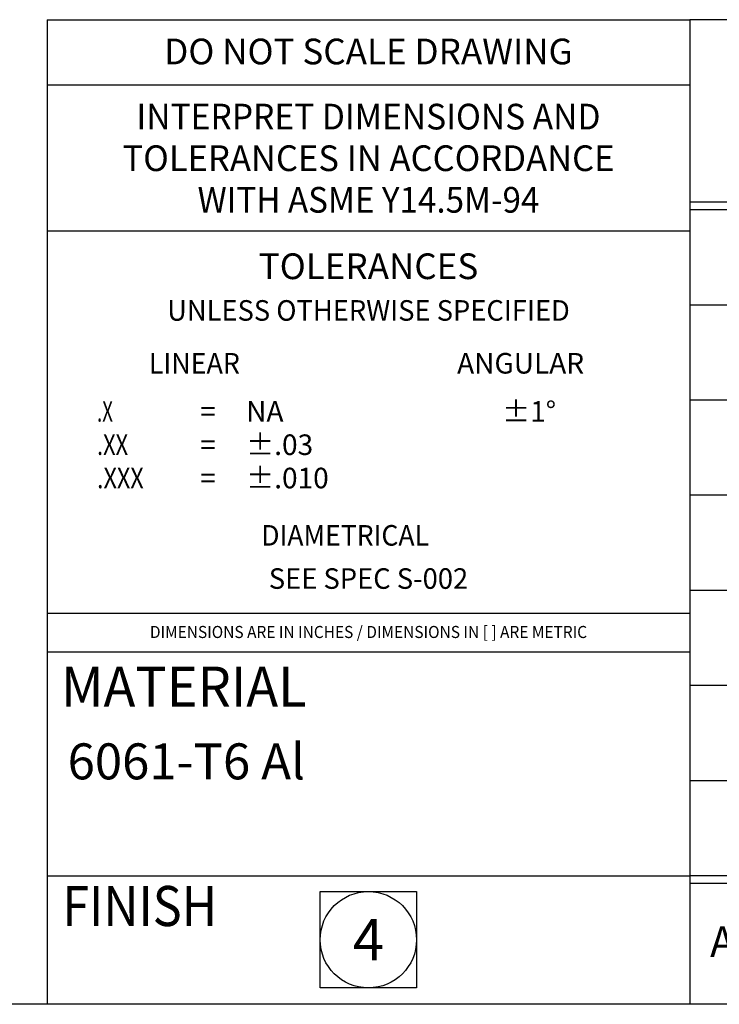
# Model space of a CAD drawing. Extents: x 0.8 to 33.8, y 0.5 to 21.5.
# Drawn here: x 19.6 to 22.4, y 0.5 to 4.3 of the extents above; entities that cross this region are included whole.
import ezdxf
from ezdxf.enums import TextEntityAlignment as Align

# ---------------------------------------------------------------- set-up
doc = ezdxf.new("R2010")
doc.units = 0
doc.header["$MEASUREMENT"] = 0
for name, color, linetype in [('4', 7, 'CONTINUOUS'), ('DIM', 2, 'CONTINUOUS'), ('READLINE', 1, 'CONTINUOUS'), ('TITLE', 1, 'CONTINUOUS'), ('TXT', 2, 'CONTINUOUS')]:
    doc.layers.add(name, color=color, linetype=linetype)
doc.styles.get("Standard").update_dxf_attribs({"font": 'monotxt.shx'})

# ---------------------------------------------------------------- blocks, each defined once
blk = doc.blocks.new('SDTIT00')
at = {"layer": 'READLINE', "color": 7, "linetype": 'Continuous'}
for p, q in [((21.5, 3.83125), (21.5, 0)), ((24, 3.83125), (21.5, 3.83125)), ((24, 3.120972), (21.5, 3.120972)), ((24, 3.090972), (21.5, 3.090972)), ((24, 2.720833), (21.5, 2.720833)), ((24, 2.350694), (21.5, 2.350694)), ((24, 1.980556), (21.5, 1.980556)), ((24, 1.610417), (21.5, 1.610417)), ((24, 1.240278), (21.5, 1.240278)), ((24, 0.870139), (21.5, 0.870139)), ((24, 0.5), (21.5, 0.5)), ((24, 0.47), (21.5, 0.47))]:
    blk.add_line(p, q, dxfattribs=at)
at = {"layer": 'TXT', "color": 7, "linetype": 'Continuous'}
for p, q in [((19, 3.83125), (21.5, 3.83125)), ((19, 3.83125), (19, 3.009689)), ((19, 3.577814), (21.5, 3.577814)), ((19, 3.00969), (21.5, 3.00969)), ((19, 3.00969), (19, 1.372073)), ((19, 1.522073), (21.5, 1.522073)), ((19, 1.372073), (21.5, 1.372073)), ((19, 1.372073), (19, 0)), ((19, 0.5), (21.5, 0.5)), ((33, 0), (0, 0))]:
    blk.add_line(p, q, dxfattribs=at)
at = {"layer": '4', "color": 4, "linetype": 'Continuous', "flags": 4}
for tag, p in [('ACAD', (21.916667, 3.213088)), ('MECH', (22.75, 3.213088)), ('IDEAS', (23.583333, 3.213088)), ('DRAFTER', (24.9375, 2.558183)), ('CHECKER', (24.9375, 2.16235)), ('CHECK_DATE', (26.4375, 2.16235)), ('APP_1_DATE', (26.4375, 1.766517)), ('APP_2_DATE', (26.4375, 1.370683)), ('APP_3_DATE', (26.4375, 0.97485)), ('APP_4_DATE', (26.4375, 0.579017))]:
    blk.add_attdef(tag, text='', height=0.11, dxfattribs=at).set_placement(p, align=Align.CENTER)
for tag, p, width in [('CATEGORY_NAME', (27.820917, 2.978), 1.636364), ('PROJECT_NAME', (27.820917, 2.57175), 1.636364), ('TOLX', (19.773982, 2.266877), 0.727273), ('TOLXX', (19.773982, 2.137354), 0.727273), ('TITLE1', (27.588457, 2.1055), 1.636364), ('TOLXXX', (19.773982, 2.00783), 0.727273), ('TITLE2', (27.588457, 1.75925), 1.636364), ('TITLE3', (27.588457, 1.413), 1.636364), ("MAT'L_1", (19.079126, 0.875287), 1.272727), ('SCALE', (27.908504, 0.747413), 1.090909), ('DWG_NO.', (29.407354, 0.62755), 2.272727), ("MAT'L_2", (19.079126, 0.606878), 1.272727), ('S2', (32.679231, 0.197059), 0.909091), ('FINISH', (19.12811, 0.072167), 1.272727)]:
    blk.add_attdef(tag, p, '', height=0.11, dxfattribs=dict(at, width=width))
for tag, p in [('NA6', (21.65, 2.905903)), ('UO6', (22.9, 2.905903)), ('NA5', (21.65, 2.535764)), ('UO5', (22.9, 2.535764)), ('UO4', (22.9, 2.165625)), ('NA4', (21.65, 2.165625)), ('NA3', (21.65, 1.795486)), ('UO3', (22.9, 1.795486)), ('NA2', (21.65, 1.425347)), ('UO2', (22.9, 1.425347)), ('UO1', (22.9, 1.055208)), ('NA1', (21.65, 1.055208))]:
    blk.add_attdef(tag, text='', height=0.11, dxfattribs=at).set_placement(p, align=Align.MIDDLE_LEFT)
for tag, width, p in [('TOLA', 0.727273, (20.875, 2.266877)), ('REV_LTR', 3.181818, (32.613518, 0.592611))]:
    blk.add_attdef(tag, text='', height=0.11, dxfattribs=dict(at, width=width)).set_placement(p, align=Align.CENTER)
at = {"layer": 'DIM', "color": 2, "linetype": 'Continuous'}
for s, height, width, p in [('DO NOT SCALE DRAWING', 0.1, 0.99995, (20.25, 3.657564)), ('INTERPRET DIMENSIONS AND', 0.1, 0.95825, (20.25, 3.404129)), ('TOLERANCES IN ACCORDANCE', 0.1, 0.986083, (20.25, 3.242253)), ('WITH ASME Y14.5M-94', 0.1, 0.947263, (20.25, 3.080349)), ('UNLESS OTHERWISE SPECIFIED', 0.08, 0.974269, (20.25, 2.659935)), ('SEE SPEC S-002', 0.08, 0.975714, (20.25, 1.616667)), ('DIMENSIONS ARE IN INCHES / DIMENSIONS IN [ ] ARE METRIC', 0.047, 0.939273, (20.25, 1.42526))]:
    blk.add_text(s, height=height, dxfattribs=dict(at, width=width)).set_placement(p, align=Align.CENTER)
for s, height, p in [('TOLERANCES', 0.1, (20.25, 2.821839)), ('=', 0.08, (19.625, 2.266877)), ('=', 0.08, (19.625, 2.137354)), ('=', 0.08, (19.625, 2.00783))]:
    blk.add_text(s, height=height, dxfattribs=at).set_placement(p, align=Align.CENTER)
for s, height, width, p in [('%%uLINEAR%%u', 0.08, 0.95825, (19.39502, 2.454337)), ('.X', 0.08, 0.6665, (19.193603, 2.266877)), ('.XX', 0.08, 0.777667, (19.193603, 2.137354)), ('.XXX', 0.08, 0.83325, (19.193603, 2.00783)), ('%%uDIAMETRICAL%%u', 0.08, 0.948615, (19.832609, 1.784765)), ('MATERIAL', 0.156, 0.95825, (19.05323, 1.158075)), ('FINISH', 0.156, 0.888667, (19.058363, 0.304491)), ('ASSEMBLY APPLICATION', 0.12, 0.9666, (21.579291, 0.183627))]:
    blk.add_text(s, height=height, dxfattribs=dict(at, width=width)).set_placement(p)
blk.add_text('%%uANGULAR%%u', height=0.08, dxfattribs=at).set_placement((20.595, 2.454337))
blk = doc.blocks.new('NOTE-BOX')
at = {"layer": 'DIM', "color": 2, "linetype": 'Continuous'}
for p, q in [((-0.5, 0.5), (0.5, 0.5)), ((-0.5, -0.5), (-0.5, 0.5)), ((0.5, 0.5), (0.5, -0.5)), ((0.5, -0.5), (-0.5, -0.5))]:
    blk.add_line(p, q, dxfattribs=at)
blk.add_circle((0, 0), 0.5, dxfattribs=at)
blk.add_attdef('NOTEBOX', text='', height=0.427, dxfattribs=at).set_placement((0, 0), align=Align.MIDDLE_CENTER)

msp = doc.modelspace()

# ---------------------------------------------------------------- block references
at = {"layer": 'TITLE'}
ref = msp.add_blockref('SDTIT00', (0.75, 0.5), dxfattribs=at)
ref.add_attrib('MATERIAL SPEC (LINE 1):', '6061-T6 Al', (19.8291, 1.3753), dxfattribs={"color": 4, "linetype": 'Continuous', "height": 0.14})
ref.add_attrib('ONE-DECIMAL TOLERANCE', 'NA', (20.524, 2.7669), dxfattribs={"color": 4, "linetype": 'Continuous', "height": 0.08})
ref.add_attrib('TWO-DECIMAL TOLERANCE', '%%p.03', (20.524, 2.6374), dxfattribs={"color": 4, "linetype": 'Continuous', "height": 0.08})
ref.add_attrib('THREE-DECIMAL TOLERANCE', '%%p.010', (20.524, 2.5078), dxfattribs={"color": 4, "linetype": 'Continuous', "height": 0.08})
ref.add_attrib('ANGULAR TOLERANCE', '%%p1%%d', dxfattribs={"color": 4, "linetype": 'Continuous', "height": 0.08}).set_placement((21.625, 2.7669), align=Align.CENTER)
ref = msp.add_blockref('NOTE-BOX', (20.9995, 0.7513), dxfattribs=dict(at, xscale=0.375, yscale=0.375, zscale=0.375))
ref.add_attrib('NOTEBOX', '4', dxfattribs={"color": 2, "linetype": 'Continuous', "height": 0.16}).set_placement((20.9995, 0.7513), align=Align.MIDDLE_CENTER)

doc.saveas('drawing.dxf')
